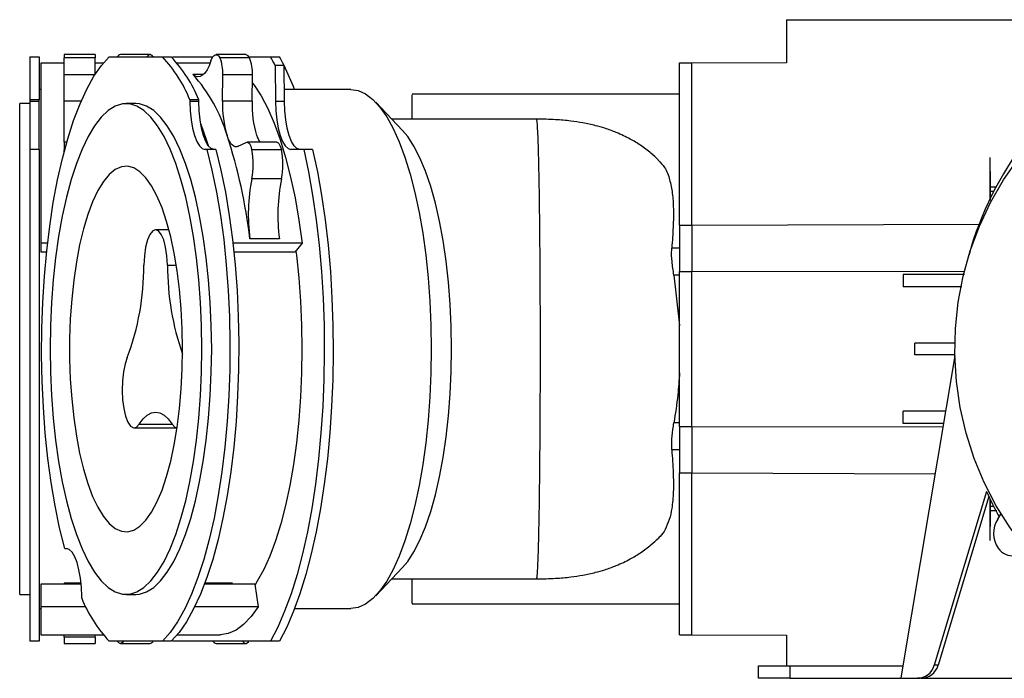
# Model space of a CAD drawing. Units: millimetres. Extents: x 728 to 2371, y 696 to 1873.
# Drawn here: x 1580 to 1739, y 696 to 802 of the extents above; entities that cross this region are included whole.
import ezdxf

# ---------------------------------------------------------------- set-up
doc = ezdxf.new("R2010")
doc.units = ezdxf.units.MM
doc.header["$LTSCALE"] = 10

# ---------------------------------------------------------------- blocks, each defined once
blk = doc.blocks.new('ROZDZ_POZIOM4')
at = {"color": 7, "linetype": 'Continuous', "lineweight": 25}
for p, q in [((1703.77, 802.21), (1703.77, 795.28)), ((1703.77, 802.21), (1831.07, 802.21)), ((1582.07, 796.21), (1583.57, 796.21)), ((1582.07, 796.21), (1582.07, 789.33)), ((1583.57, 796.21), (1583.57, 789.33)), ((1587.57, 795.21), (1583.82, 795.21)), ((1583.82, 795.21), (1583.82, 766.26)), ((1592.57, 796.59), (1587.57, 796.59)), ((1587.57, 796.59), (1587.57, 796.06)), ((1592.57, 796.06), (1587.57, 796.06)), ((1587.57, 793.36), (1587.57, 796.06)), ((1592.57, 796.59), (1592.57, 796.06)), ((1592.57, 793.36), (1592.57, 796.06)), ((1593.89, 795.21), (1592.57, 795.21)), ((1594.82, 796.21), (1603.39, 796.21)), ((1601.4, 796.59), (1596.65, 796.59)), ((1603.39, 796.21), (1604.81, 796.21)), ((1605, 796.21), (1611.5, 796.21)), ((1611.07, 795.21), (1605.75, 795.21)), ((1616.78, 796.59), (1612.02, 796.59)), ((1617.39, 796.06), (1612.64, 796.06)), ((1617.3, 796.21), (1620.79, 796.21)), ((1620.79, 796.21), (1622.22, 796.21)), ((1688.57, 795.21), (1686.57, 795.21)), ((1703.77, 795.28), (1688.57, 795.21)), ((1621.53, 794.84), (1621.59, 789.06)), ((1622.95, 794.84), (1621.53, 794.84)), ((1623.02, 789.06), (1622.95, 794.84)), ((1587.57, 789.08), (1587.57, 793.36)), ((1613.06, 789.08), (1613.1, 793.36)), ((1617.86, 793.36), (1613.1, 793.36)), ((1617.81, 789.08), (1617.86, 793.36)), ((1583.82, 790.97), (1583.57, 790.97)), ((1633.71, 790.97), (1623, 790.97)), ((1583.57, 789.33), (1582.07, 789.33)), ((1582.07, 789.33), (1582.07, 789.06)), ((1583.57, 789.06), (1582.07, 789.06)), ((1582.07, 789.06), (1582.07, 781.34)), ((1583.57, 789.06), (1583.57, 789.33)), ((1583.57, 781.34), (1583.57, 789.06)), ((1587.57, 783.55), (1587.57, 789.08)), ((1607.8, 789.33), (1607.8, 789.06)), ((1609.22, 789.33), (1607.8, 789.33)), ((1609.23, 789.06), (1607.8, 789.06)), ((1609.23, 789.06), (1609.22, 789.33)), ((1617.81, 789.08), (1613.06, 789.08)), ((1623.02, 789.06), (1621.59, 789.06)), ((1642, 784.4), (1637.7, 788.92)), ((1686.57, 790.21), (1643.57, 790.21)), ((1582.07, 788.71), (1580.43, 788.71)), ((1580.43, 749.21), (1580.43, 788.71)), ((1599.1, 788.71), (1597.54, 788.71)), ((1663.57, 786.21), (1640.28, 786.21)), ((1587.57, 782.49), (1587.57, 783.55)), ((1587.99, 782.49), (1587.57, 782.49)), ((1587.57, 782.49), (1587.57, 781.27)), ((1615.57, 781.83), (1616.88, 782.45)), ((1621.77, 782.49), (1617.02, 782.49)), ((1582.07, 781.34), (1582.07, 702.21)), ((1583.57, 781.34), (1582.07, 781.34)), ((1583.57, 781.34), (1583.57, 702.21)), ((1587.57, 780.96), (1587.57, 781.27)), ((1610.54, 781.34), (1610.27, 781.34)), ((1611.96, 781.34), (1610.54, 781.34)), ((1622.52, 781.27), (1617.76, 781.27)), ((1626.11, 781.34), (1624.06, 781.34)), ((1627.54, 781.34), (1626.11, 781.34)), ((1622.53, 776.58), (1617.78, 776.58)), ((1664.05, 772.49), (1664.02, 774.86)), ((1737.51, 775.26), (1736.57, 775.26)), ((1737.18, 774.57), (1736.57, 774.57)), ((1604.43, 768.41), (1602.29, 768.41)), ((1686.57, 769.16), (1688.57, 769.16)), ((1686.57, 769.16), (1686.57, 761.7)), ((1688.57, 769.16), (1688.57, 761.7)), ((1622.21, 766.95), (1617.45, 766.95)), ((1584.91, 766.26), (1583.82, 766.26)), ((1583.82, 766.26), (1583.82, 764.78)), ((1625.86, 766.26), (1614.73, 766.26)), ((1625.86, 766.26), (1624.71, 764.78)), ((1686.57, 765.46), (1685.32, 765.46)), ((1584.75, 764.78), (1583.82, 764.78)), ((1624.71, 764.78), (1614.89, 764.78)), ((1685.66, 761.11), (1686.57, 753.02)), ((1686.57, 761.11), (1685.66, 761.11)), ((1686.57, 736.72), (1686.57, 761.7)), ((1686.57, 761.7), (1688.57, 761.7)), ((1688.57, 736.72), (1688.57, 761.7)), ((1722.57, 761.21), (1722.57, 759.21)), ((1732.42, 761.21), (1722.57, 761.21)), ((1731.98, 759.21), (1722.57, 759.21)), ((1580.43, 709.71), (1580.43, 749.21)), ((1730.86, 750.15), (1724.4, 750.14)), ((1724.4, 748.29), (1724.4, 750.14)), ((1730.87, 748.09), (1722.5, 698.21)), ((1730.86, 748.28), (1724.4, 748.29)), ((1722.57, 737.21), (1722.57, 739.21)), ((1729.38, 739.21), (1722.57, 739.21)), ((1686.57, 737.31), (1685.66, 737.31)), ((1686.57, 736.72), (1688.57, 736.72)), ((1686.57, 736.72), (1686.57, 729.27)), ((1688.57, 736.72), (1688.57, 729.27)), ((1729.04, 737.21), (1722.57, 737.21)), ((1598.82, 736.51), (1605.74, 736.51)), ((1686.57, 732.96), (1685.32, 732.96)), ((1686.57, 729.27), (1688.57, 729.27)), ((1664.02, 723.56), (1664.05, 725.93)), ((1735.96, 726.28), (1727.55, 698.31)), ((1736.34, 725.47), (1728.17, 698.31)), ((1737.19, 723.85), (1736.57, 723.85)), ((1737.64, 723.16), (1736.57, 723.16)), ((1737.78, 721.84), (1738.25, 722.61)), ((1587.67, 717.08), (1587.94, 717.08)), ((1637.7, 709.5), (1642, 714.03)), ((1590.31, 711.34), (1583.82, 711.34)), ((1583.82, 711.34), (1583.82, 707.74)), ((1590.29, 711.52), (1587.57, 711.52)), ((1587.57, 711.52), (1587.57, 711.34)), ((1587.82, 711.34), (1587.82, 711.52)), ((1618.27, 711.34), (1610.14, 711.34)), ((1614.65, 711.52), (1610.21, 711.52)), ((1614.05, 711.34), (1613.94, 711.52)), ((1614.53, 711.34), (1614.65, 711.52)), ((1618.27, 711.34), (1618.81, 707.74)), ((1640.28, 712.21), (1663.57, 712.21)), ((1580.43, 709.71), (1582.07, 709.71)), ((1597.54, 709.71), (1599.1, 709.71)), ((1590.41, 709.09), (1590.41, 709.36)), ((1643.57, 708.21), (1686.57, 708.21)), ((1583.57, 707.45), (1583.82, 707.45)), ((1591.04, 707.74), (1583.82, 707.74)), ((1583.82, 707.74), (1583.82, 703.21)), ((1618.81, 707.74), (1608.59, 707.74)), ((1624.65, 707.45), (1633.71, 707.45)), ((1583.57, 702.21), (1582.07, 702.21)), ((1583.82, 703.21), (1593.89, 703.21)), ((1587.57, 702.86), (1587.57, 703.21)), ((1592.57, 702.86), (1587.57, 702.86)), ((1587.57, 702.86), (1587.57, 701.84)), ((1587.57, 701.84), (1592.57, 701.84)), ((1592.57, 702.86), (1592.57, 703.21)), ((1592.57, 702.86), (1592.57, 701.84)), ((1603.39, 702.21), (1594.82, 702.21)), ((1596.65, 701.84), (1601.4, 701.84)), ((1604.81, 702.21), (1603.39, 702.21)), ((1620.79, 702.21), (1605, 702.21)), ((1605.75, 703.21), (1612.66, 703.21)), ((1612.02, 701.84), (1616.78, 701.84)), ((1622.22, 702.21), (1620.79, 702.21)), ((1686.57, 703.21), (1688.57, 703.21)), ((1688.57, 703.21), (1703.77, 703.15)), ((1703.77, 703.15), (1703.77, 698.21)), ((1699.29, 696.21), (1699.29, 698.21)), ((1699.29, 698.21), (1704.29, 698.21)), ((1704.29, 698.21), (1704.29, 696.21)), ((1704.29, 698.21), (1722.5, 698.21)), ((1722.5, 698.21), (1722.17, 696.21)), ((1728.17, 698.31), (1727.55, 698.31)), ((1704.29, 696.21), (1699.29, 696.21)), ((1704.29, 696.21), (1722.17, 696.21)), ((1722.17, 696.21), (1724.83, 696.21)), ((1725.45, 696.21), (1724.83, 696.21)), ((1725.45, 696.21), (1831.07, 696.21))]:
    blk.add_line(p, q, dxfattribs=at)
at = {"color": 8, "linetype": 'Continuous', "lineweight": 25}
for p, q in [((1592.53, 793.36), (1587.57, 793.36)), ((1609.99, 793.41), (1608.28, 793.41)), ((1590.3, 789.08), (1587.57, 789.08)), ((1587.65, 781.27), (1587.57, 781.27)), ((1688.57, 769.16), (1734.78, 769.3)), ((1604.21, 762.69), (1605.62, 762.69)), ((1688.57, 761.7), (1732.4, 761.73)), ((1599.64, 737.12), (1604.95, 737.12)), ((1688.57, 736.72), (1728.96, 736.7)), ((1688.57, 729.27), (1727.69, 729.14))]:
    blk.add_line(p, q, dxfattribs=at)
at = {"color": 7, "linetype": 'Continuous', "lineweight": 25, "flags": 128}
for points in [[(1587.67, 717.08), (1586.85, 720.42), (1586.13, 723.97), (1585.5, 727.71), (1584.97, 731.61), (1584.55, 735.65), (1584.24, 739.79), (1584.05, 744), (1583.96, 748.24), (1584, 752.5), (1584.14, 756.73), (1584.4, 760.91), (1584.77, 764.99), (1585.25, 768.96), (1585.83, 772.78), (1586.51, 776.42), (1587.29, 779.86), (1588.16, 783.06), (1589.1, 786.01), (1590.13, 788.68), (1591.22, 791.05), (1592.37, 793.11), (1593.58, 794.83), (1594.82, 796.21)], [(1601.93, 796.21), (1601.9, 796.24), (1601.72, 796.45), (1601.53, 796.56), (1601.34, 796.58), (1601.15, 796.5), (1600.96, 796.32), (1600.88, 796.21)], [(1611.2, 795.57), (1610.89, 794.78), (1610.56, 794.13), (1610.2, 793.62), (1609.82, 793.27), (1609.44, 793.06), (1609.05, 793.02), (1608.66, 793.13), (1608.28, 793.41)], [(1611.2, 795.57), (1611.35, 795.94), (1611.52, 796.24), (1611.7, 796.45), (1611.89, 796.56), (1612.08, 796.58), (1612.28, 796.5), (1612.46, 796.32), (1612.64, 796.06)], [(1742.27, 717.08), (1739.75, 720.42), (1737.52, 723.97), (1735.58, 727.71), (1733.96, 731.61), (1732.68, 735.65), (1731.72, 739.79), (1731.12, 744), (1730.86, 748.24), (1730.96, 752.5), (1731.41, 756.73), (1732.2, 760.91), (1733.34, 764.99), (1734.81, 768.96), (1736.6, 772.78), (1738.7, 776.42), (1741.09, 779.86), (1743.76, 783.06), (1746.68, 786.01), (1749.84, 788.68), (1753.2, 791.05), (1756.74, 793.11), (1760.45, 794.83), (1764.28, 796.21)], [(1617.84, 792.04), (1618.12, 791.68), (1619.26, 789.95), (1620.34, 787.9), (1621.37, 785.55), (1622.33, 782.92), (1623.21, 780.02), (1624.01, 776.88), (1624.72, 773.52), (1625.34, 769.97), (1625.86, 766.26)], [(1633.71, 790.97), (1634.9, 790.79), (1636.08, 790.26), (1637.24, 789.38), (1638.37, 788.15), (1639.46, 786.59), (1640.5, 784.72), (1641.49, 782.54), (1642.4, 780.07), (1643.25, 777.35), (1644.01, 774.38), (1644.68, 771.2), (1645.26, 767.83), (1645.74, 764.3), (1646.12, 760.64), (1646.39, 756.89), (1646.56, 753.06), (1646.61, 749.21), (1646.56, 745.36), (1646.39, 741.54), (1646.12, 737.78), (1645.74, 734.13), (1645.26, 730.6), (1644.68, 727.23), (1644.01, 724.05), (1643.25, 721.08), (1642.4, 718.35), (1641.49, 715.89), (1640.5, 713.71), (1639.46, 711.83), (1638.37, 710.27), (1637.24, 709.05), (1636.08, 708.16), (1634.9, 707.63), (1633.71, 707.45), (1633.71, 707.45)], [(1607.8, 789.06), (1607.86, 787.54), (1608.01, 786.09), (1608.24, 784.75), (1608.55, 783.59), (1608.92, 782.63), (1609.34, 781.92), (1609.8, 781.49), (1610.27, 781.34)], [(1611.7, 781.34), (1611.22, 781.49), (1610.77, 781.92), (1610.35, 782.63), (1609.98, 783.59), (1609.67, 784.75), (1609.44, 786.09), (1609.29, 787.54), (1609.23, 789.06)], [(1621.59, 789.06), (1621.65, 787.54), (1621.8, 786.09), (1622.03, 784.75), (1622.34, 783.59), (1622.71, 782.63), (1623.13, 781.92), (1623.59, 781.49), (1624.06, 781.34)], [(1625.49, 781.34), (1625.01, 781.49), (1624.56, 781.92), (1624.14, 782.63), (1623.77, 783.59), (1623.46, 784.75), (1623.23, 786.09), (1623.08, 787.54), (1623.02, 789.06)], [(1609.75, 749.21), (1609.69, 752.97), (1609.53, 756.69), (1609.25, 760.34), (1608.87, 763.89), (1608.39, 767.31), (1607.81, 770.57), (1607.13, 773.63), (1606.37, 776.47), (1605.53, 779.06), (1604.62, 781.39), (1603.64, 783.42), (1602.61, 785.14), (1601.53, 786.54), (1600.42, 787.6), (1599.28, 788.31), (1598.12, 788.67), (1596.96, 788.67), (1595.8, 788.31), (1594.66, 787.6), (1593.55, 786.54), (1592.47, 785.14), (1591.44, 783.42), (1590.46, 781.39), (1589.55, 779.06), (1588.71, 776.47), (1587.94, 773.63), (1587.27, 770.57), (1586.69, 767.31), (1586.21, 763.89), (1585.83, 760.34), (1585.55, 756.69), (1585.39, 752.97), (1585.33, 749.21), (1585.39, 745.46), (1585.55, 741.74), (1585.83, 738.08), (1586.21, 734.53), (1586.69, 731.11), (1587.27, 727.86), (1587.94, 724.79), (1588.71, 721.95), (1589.55, 719.36), (1590.46, 717.04), (1591.44, 715), (1592.47, 713.28), (1593.55, 711.88), (1594.66, 710.83), (1595.8, 710.11), (1596.96, 709.76), (1598.12, 709.76), (1599.28, 710.11), (1600.42, 710.83), (1601.53, 711.88), (1602.61, 713.28), (1603.64, 715), (1604.62, 717.04), (1605.53, 719.36), (1606.37, 721.95), (1607.13, 724.79), (1607.81, 727.86), (1608.39, 731.11), (1608.87, 734.53), (1609.25, 738.08), (1609.53, 741.74), (1609.69, 745.46), (1609.75, 749.21)], [(1611.31, 749.21), (1611.25, 752.97), (1611.09, 756.69), (1610.82, 760.34), (1610.44, 763.89), (1609.95, 767.31), (1609.37, 770.57), (1608.7, 773.63), (1607.94, 776.47), (1607.1, 779.06), (1606.18, 781.39), (1605.21, 783.42), (1604.17, 785.14), (1603.1, 786.54), (1601.98, 787.6), (1600.84, 788.31), (1599.68, 788.67), (1599.1, 788.71)], [(1609.55, 785.39), (1610.44, 782.92), (1610.76, 781.94)], [(1642, 714.03), (1642.84, 715.03), (1643.85, 716.58), (1644.82, 718.45), (1645.72, 720.61), (1646.55, 723.05), (1647.3, 725.74), (1647.97, 728.66), (1648.55, 731.77), (1649.03, 735.05), (1649.41, 738.47), (1649.68, 741.99), (1649.84, 745.59), (1649.9, 749.21), (1649.84, 752.84), (1649.68, 756.43), (1649.41, 759.95), (1649.03, 763.37), (1648.55, 766.65), (1647.97, 769.77), (1647.3, 772.68), (1646.55, 775.37), (1645.72, 777.81), (1644.82, 779.98), (1643.85, 781.84), (1642.84, 783.4), (1642, 784.4)], [(1615.57, 781.83), (1615.34, 781.76), (1615.1, 781.77), (1614.86, 781.87), (1614.62, 782.05), (1614.4, 782.31), (1614.18, 782.65), (1613.98, 783.07), (1613.79, 783.55)], [(1616.88, 782.45), (1617.01, 782.49), (1617.13, 782.46), (1617.25, 782.39), (1617.37, 782.26), (1617.49, 782.08), (1617.59, 781.85), (1617.68, 781.58), (1617.76, 781.27)], [(1621.77, 782.49), (1621.89, 782.46), (1622.01, 782.39), (1622.13, 782.26), (1622.24, 782.08), (1622.34, 781.85), (1622.44, 781.58), (1622.52, 781.27)], [(1610.54, 781.34), (1611.35, 778.01), (1612.08, 774.46), (1612.71, 770.72), (1613.24, 766.81), (1613.65, 762.78), (1613.96, 758.64), (1614.16, 754.43), (1614.24, 750.18), (1614.21, 745.92), (1614.07, 741.69), (1613.81, 737.52), (1613.44, 733.43), (1612.96, 729.46), (1612.38, 725.64), (1611.7, 722), (1610.92, 718.57), (1610.05, 715.36), (1609.1, 712.42), (1608.08, 709.75), (1606.99, 707.37), (1605.83, 705.32), (1604.63, 703.59), (1603.39, 702.21)], [(1611.96, 781.34), (1612.78, 778.01), (1613.51, 774.46), (1614.14, 770.72), (1614.66, 766.81), (1615.08, 762.78), (1615.39, 758.64), (1615.59, 754.43), (1615.67, 750.18), (1615.64, 745.92), (1615.49, 741.69), (1615.23, 737.52), (1614.87, 733.43), (1614.39, 729.46), (1613.81, 725.64), (1613.12, 722), (1612.35, 718.57), (1611.48, 715.36), (1610.53, 712.42), (1609.5, 709.75), (1608.41, 707.37), (1607.26, 705.32), (1606.06, 703.59), (1604.81, 702.21)], [(1626.11, 781.34), (1626.88, 777.74), (1627.55, 773.95), (1628.13, 769.99), (1628.6, 765.9), (1628.97, 761.69), (1629.23, 757.4), (1629.38, 753.05), (1629.43, 748.68), (1629.36, 744.32), (1629.18, 739.98), (1628.89, 735.71), (1628.5, 731.53), (1628, 727.46), (1627.4, 723.54), (1626.7, 719.8), (1625.91, 716.24), (1625.04, 712.91), (1624.08, 709.82), (1623.05, 707), (1621.95, 704.46), (1620.79, 702.21)], [(1627.54, 781.34), (1628.31, 777.74), (1628.98, 773.95), (1629.56, 769.99), (1630.03, 765.9), (1630.4, 761.69), (1630.66, 757.4), (1630.81, 753.05), (1630.85, 748.68), (1630.78, 744.32), (1630.61, 739.98), (1630.32, 735.71), (1629.92, 731.53), (1629.43, 727.46), (1628.83, 723.54), (1628.13, 719.8), (1627.34, 716.24), (1626.47, 712.91), (1625.51, 709.82), (1624.48, 707), (1623.38, 704.46), (1622.22, 702.21)], [(1606.63, 749.21), (1606.58, 752.45), (1606.41, 755.65), (1606.14, 758.77), (1605.76, 761.77), (1605.29, 764.62), (1604.72, 767.29), (1604.06, 769.73), (1603.32, 771.93), (1602.51, 773.85), (1601.65, 775.47), (1600.73, 776.77), (1599.77, 777.74), (1598.79, 778.36), (1597.79, 778.63), (1596.79, 778.54), (1595.8, 778.09), (1594.83, 777.3), (1593.89, 776.16), (1592.99, 774.7), (1592.15, 772.92), (1591.38, 770.86), (1590.68, 768.54), (1590.07, 765.98), (1589.54, 763.22), (1589.11, 760.29), (1588.79, 757.22), (1588.57, 754.06), (1588.46, 750.83), (1588.46, 747.59), (1588.57, 744.37), (1588.79, 741.2), (1589.11, 738.14), (1589.54, 735.21), (1590.07, 732.44), (1590.68, 729.89), (1591.38, 727.56), (1592.15, 725.5), (1592.99, 723.73), (1593.89, 722.26), (1594.83, 721.13), (1595.8, 720.33), (1596.79, 719.89), (1597.79, 719.8), (1598.79, 720.06), (1599.77, 720.69), (1600.73, 721.65), (1601.65, 722.96), (1602.51, 724.58), (1603.32, 726.5), (1604.06, 728.69), (1604.72, 731.14), (1605.29, 733.8), (1605.76, 736.65), (1606.14, 739.66), (1606.41, 742.78), (1606.58, 745.97), (1606.63, 749.21)], [(1604.21, 762.69), (1604.11, 764.2), (1603.9, 765.58), (1603.6, 766.76), (1603.21, 767.66), (1602.77, 768.22), (1602.29, 768.41), (1601.82, 768.22), (1601.38, 767.66), (1600.99, 766.76), (1600.69, 765.58), (1600.48, 764.2), (1600.38, 762.69)], [(1624.85, 764.96), (1624.93, 764.3), (1625.31, 760.64), (1625.58, 756.89), (1625.74, 753.06), (1625.8, 749.21), (1625.74, 745.36), (1625.58, 741.54), (1625.31, 737.78), (1624.93, 734.13), (1624.45, 730.6), (1623.87, 727.23), (1623.19, 724.05), (1622.43, 721.08), (1621.59, 718.35), (1620.67, 715.89), (1619.69, 713.71), (1618.65, 711.83), (1618.28, 711.27)], [(1599.1, 709.71), (1599.68, 709.76), (1600.84, 710.11), (1601.98, 710.83), (1603.1, 711.88), (1604.17, 713.28), (1605.21, 715), (1606.18, 717.04), (1607.1, 719.36), (1607.94, 721.95), (1608.7, 724.79), (1609.37, 727.86), (1609.95, 731.11), (1610.44, 734.53), (1610.82, 738.08), (1611.09, 741.74), (1611.25, 745.46), (1611.31, 749.21)], [(1597.73, 747.83), (1597.38, 746.81), (1597.11, 745.53), (1596.95, 744.09), (1596.9, 742.55), (1596.97, 741.03), (1597.16, 739.61), (1597.44, 738.38), (1597.82, 737.42), (1598.25, 736.79), (1598.72, 736.52), (1599.19, 736.63), (1599.64, 737.12)], [(1599.64, 737.12), (1600.28, 737.97), (1600.94, 738.58), (1601.61, 738.95), (1602.29, 739.07), (1602.98, 738.95), (1603.65, 738.58), (1604.31, 737.97), (1604.95, 737.12)], [(1604.95, 737.12), (1605.4, 736.63), (1605.77, 736.51)], [(1590.41, 709.36), (1590.35, 710.88), (1590.2, 712.34), (1589.96, 713.67), (1589.66, 714.84), (1589.28, 715.79), (1588.86, 716.5), (1588.41, 716.94), (1587.94, 717.08)], [(1618.81, 707.74), (1617.65, 706.14), (1616.45, 704.88), (1615.23, 703.97), (1613.98, 703.41), (1612.72, 703.21), (1612.66, 703.21)], [(1597.17, 702.21), (1597.15, 702.18), (1596.97, 701.97), (1596.78, 701.86), (1596.58, 701.84), (1596.39, 701.92), (1596.21, 702.1), (1596.13, 702.21)], [(1616.25, 702.21), (1616.28, 702.18), (1616.46, 701.97), (1616.65, 701.86), (1616.84, 701.84), (1617.03, 701.92), (1617.22, 702.1), (1617.3, 702.21)]]:
    blk.add_lwpolyline(points, dxfattribs=at)
at = {"color": 7, "linetype": 'Continuous', "lineweight": 25}
for centre, radius, start, end in [((1596.74, 795.91), 0.686, 97.7401, 153.4874), ((1587.74, 781.32), 21.6, 21.7677, 43.5713), ((1589.16, 781.32), 21.6, 21.7677, 43.5713), ((1606.92, 793.68), 6.19, 356.9944, 22.573), ((1616.65, 795.82), 0.773, 17.5771, 80.8956), ((1611.68, 793.68), 6.19, 356.9944, 22.573), ((1593.32, 780.63), 31.59, 26.7372, 29.5622), ((1594.74, 780.63), 31.59, 26.7372, 29.5622), ((1784.32, 750.35), 53.07, 120.1971, 164.6735), ((1584.31, 775.53), 43.2, 20.9452, 26.5503), ((1589.86, 776.63), 24.91, 16.1308, 42.3333), ((1630.39, 788.57), 17.34, 178.2914, 196.8152), ((1635.14, 788.57), 17.34, 178.2914, 196.8152), ((1533.09, 757.07), 84.94, 6.6823, 18.1671), ((1623.44, 785.15), 5.14, 198.0697, 211.1567), ((1606.36, 778.89), 11.65, 348.578, 11.7758), ((1611.12, 778.89), 11.65, 348.578, 11.7758), ((1646.92, 770.77), 29.72, 168.7187, 187.3784), ((1651.68, 770.77), 29.72, 168.7187, 187.3784), ((1559.19, 762.37), 41.19, 339.3269, 0.4416), ((1646.59, 762.49), 42.38, 179.7262, 199.4734), ((1785.63, 748.68), 54.49, 204.277, 209.0784), ((1741.24, 719.53), 4.16, 146.3023, 214.7866), ((1740.13, 718.73), 2.79, 214.3596, 278.4007), ((1610.47, 717.1), 21.6, 201.7677, 223.5713), ((1601.28, 702.56), 0.731, 279.5806, 331.6469), ((1612.14, 702.56), 0.731, 208.3531, 260.4194), ((1724.79, 699.08), 2.87, 270.9144, 344.301), ((1725.4, 699.08), 2.87, 270.9144, 344.301)]:
    blk.add_arc(centre, radius, start, end, dxfattribs=at)
for points, knots in [([(1686.57, 769.16), (1686.57, 770.64), (1686.57, 773.73), (1686.57, 777.58), (1686.57, 781.12), (1686.57, 784.27), (1686.57, 787.07), (1686.57, 789.47), (1686.57, 791.75), (1686.57, 793.66), (1686.57, 794.85), (1686.57, 795.35), (1686.57, 795.2), (1686.57, 795.2)], [0, 0, 0, 0, 0.0652917, 0.1356106, 0.2114868, 0.2930141, 0.3799947, 0.4720024, 0.5684442, 0.7069449, 0.850322, 0.9962004, 1, 1, 1, 1]), ([(1643.57, 786.21), (1643.57, 786.37), (1643.57, 787.15), (1643.57, 788.13), (1643.57, 789.17), (1643.57, 790.03), (1643.57, 790.08), (1643.57, 790.11)], [0, 0, 0, 0, 0.054271, 0.260052, 0.46542, 0.671066, 1, 1, 1, 1]), ([(1683.16, 779.65), (1682.77, 780.02), (1681.93, 780.83), (1680.4, 781.96), (1678.55, 783.08), (1676.62, 784), (1674.69, 784.7), (1672.89, 785.21), (1671.11, 785.6), (1668.97, 785.93), (1666.5, 786.16), (1664.6, 786.19), (1663.57, 786.21)], [0, 0, 0, 0, 0.098159, 0.215247, 0.314137, 0.43387, 0.524505, 0.59427, 0.690525, 0.775571, 0.877985, 1, 1, 1, 1]), ([(1664.02, 774.86), (1664, 775.78), (1663.97, 777.66), (1663.92, 779.77), (1663.88, 781.4), (1663.84, 782.66), (1663.81, 783.35), (1663.79, 783.71)], [0, 0, 0, 0, 0.24288, 0.49774, 0.656926, 0.824342, 1, 1, 1, 1]), ([(1683.11, 779.6), (1683.49, 779.23), (1684.44, 778.29), (1684.99, 776.51), (1685.46, 774.31), (1685.61, 771.79), (1685.57, 768.93), (1685.41, 766.62), (1685.32, 765.46)], [0, 0, 0, 0, 0.1201658, 0.2971224, 0.4701443, 0.6431667, 0.8216594, 1, 1, 1, 1]), ([(1736.56, 773.13), (1736.56, 773.15), (1736.56, 774.56), (1736.56, 776.9), (1736.56, 778.96), (1736.56, 780.02)], [0, 0, 0, 0, 0.007696, 0.487095, 1, 1, 1, 1]), ([(1736.57, 773.15), (1736.57, 773.77), (1736.57, 775.5), (1736.57, 776.9), (1736.57, 777.8)], [0, 0, 0, 0, 0.35243, 1, 1, 1, 1]), ([(1664.17, 757.57), (1664.17, 758.89), (1664.16, 761.54), (1664.13, 765.37), (1664.09, 769.09), (1664.07, 771.35), (1664.05, 772.49)], [0, 0, 0, 0, 0.241684, 0.488755, 0.741453, 1, 1, 1, 1]), ([(1685.66, 761.11), (1685.55, 761.85), (1685.32, 763.33), (1685.28, 764.74), (1685.32, 765.36), (1685.32, 765.46)], [0, 0, 0, 0, 0.455749, 0.911974, 1, 1, 1, 1]), ([(1664.17, 740.85), (1664.18, 742.23), (1664.19, 744.99), (1664.19, 749.21), (1664.19, 753.43), (1664.18, 756.19), (1664.17, 757.57)], [0, 0, 0, 0, 0.250698, 0.500002, 0.749308, 1, 1, 1, 1]), ([(1686.57, 745.4), (1686.49, 744.21), (1686.32, 741.49), (1685.9, 738.81), (1685.66, 737.31)], [0, 0, 0, 0, 0.438262, 1, 1, 1, 1]), ([(1664.05, 725.93), (1664.07, 727.08), (1664.09, 729.34), (1664.13, 733.06), (1664.16, 736.88), (1664.17, 739.54), (1664.17, 740.85)], [0, 0, 0, 0, 0.258548, 0.511246, 0.758317, 1, 1, 1, 1]), ([(1685.32, 732.96), (1685.31, 733.52), (1685.28, 734.63), (1685.48, 736.25), (1685.63, 737.14), (1685.66, 737.31)], [0, 0, 0, 0, 0.44829, 0.896313, 1, 1, 1, 1]), ([(1685.32, 732.96), (1685.41, 731.72), (1685.58, 729.24), (1685.61, 726.19), (1685.39, 723.73), (1684.97, 721.74), (1684.31, 720.26), (1683.77, 719.28), (1683.26, 718.87), (1683.17, 718.79)], [0, 0, 0, 0, 0.1912154, 0.3832236, 0.5749011, 0.7189139, 0.8628664, 0.9744674, 1, 1, 1, 1]), ([(1686.57, 703.22), (1686.57, 703.29), (1686.57, 703.42), (1686.57, 704.45), (1686.57, 705.88), (1686.57, 707.83), (1686.57, 710.27), (1686.57, 713.16), (1686.57, 716.48), (1686.57, 720.22), (1686.57, 724.32), (1686.57, 727.66), (1686.57, 729.27)], [0, 0, 0, 0, 0.1421437, 0.2573105, 0.3697243, 0.4782408, 0.5818329, 0.6796244, 0.7693882, 0.8525883, 0.9292618, 1, 1, 1, 1]), ([(1736.56, 718.4), (1736.56, 719.44), (1736.56, 721.4), (1736.56, 723.87), (1736.56, 725.03)], [0, 0, 0, 0, 0.531246, 1, 1, 1, 1]), ([(1736.57, 720.62), (1736.57, 721.53), (1736.57, 722.85), (1736.57, 724.49), (1736.57, 725.01)], [0, 0, 0, 0, 0.686113, 1, 1, 1, 1]), ([(1663.79, 714.72), (1663.82, 715.26), (1663.86, 716.31), (1663.91, 718.17), (1663.95, 719.98), (1663.98, 721.7), (1664.01, 722.95), (1664.02, 723.56)], [0, 0, 0, 0, 0.260313, 0.502126, 0.673415, 0.839363, 1, 1, 1, 1]), ([(1663.57, 712.21), (1664.6, 712.23), (1666.5, 712.26), (1668.97, 712.5), (1671.11, 712.82), (1672.89, 713.21), (1674.69, 713.72), (1676.62, 714.42), (1678.55, 715.34), (1680.4, 716.47), (1681.94, 717.6), (1682.79, 718.41), (1683.18, 718.79)], [0, 0, 0, 0, 0.121842, 0.22411, 0.309035, 0.405153, 0.474819, 0.565326, 0.684889, 0.783638, 0.90056, 1, 1, 1, 1]), ([(1643.57, 708.31), (1643.57, 708.28), (1643.57, 708.09), (1643.57, 708.79), (1643.57, 710.06), (1643.57, 711.02), (1643.57, 711.94), (1643.57, 712.21)], [0, 0, 0, 0, 0.082629, 0.496848, 0.703871, 0.911192, 1, 1, 1, 1])]:
    blk.add_open_spline(points, degree=3, knots=knots, dxfattribs=at)
at = {"color": 8, "linetype": 'Continuous', "lineweight": 25}
for points, knots in [([(1688.57, 769.16), (1688.57, 770.54), (1688.57, 773.41), (1688.57, 777.03), (1688.57, 780.39), (1688.57, 783.41), (1688.57, 786.11), (1688.57, 788.66), (1688.57, 790.94), (1688.57, 792.84), (1688.57, 794.19), (1688.57, 795.05), (1688.57, 795.16), (1688.57, 795.21)], [0, 0, 0, 0, 0.060574, 0.125451, 0.195102, 0.26965, 0.348985, 0.432817, 0.538736, 0.649565, 0.76421, 0.881453, 1, 1, 1, 1]), ([(1663.79, 783.71), (1663.77, 784.13), (1663.73, 785.02), (1663.69, 785.56), (1663.66, 785.78), (1663.66, 785.78), (1663.66, 785.78), (1663.66, 785.78), (1663.66, 785.78), (1663.66, 785.78), (1663.66, 785.78), (1663.66, 785.79), (1663.66, 785.79), (1663.66, 785.81), (1663.66, 785.84), (1663.65, 785.94), (1663.62, 786.1), (1663.6, 786.23), (1663.58, 786.19), (1663.57, 786.18)], [0, 0, 0, 0, 0.272913, 0.586135, 0.586176, 0.586208, 0.586265, 0.586369, 0.586556, 0.586897, 0.587527, 0.588723, 0.591082, 0.596004, 0.607064, 0.643014, 0.759972, 0.936996, 1, 1, 1, 1]), ([(1688.57, 703.21), (1688.57, 703.27), (1688.57, 703.37), (1688.57, 704.23), (1688.57, 705.59), (1688.57, 707.48), (1688.57, 709.76), (1688.57, 712.31), (1688.57, 715.02), (1688.57, 718.04), (1688.57, 721.39), (1688.57, 725.02), (1688.57, 727.88), (1688.57, 729.27)], [0, 0, 0, 0, 0.118547, 0.23579, 0.350435, 0.461264, 0.567183, 0.651015, 0.73035, 0.804898, 0.874549, 0.939426, 1, 1, 1, 1]), ([(1663.57, 712.24), (1663.58, 712.23), (1663.6, 712.2), (1663.62, 712.31), (1663.65, 712.47), (1663.66, 712.57), (1663.67, 712.69), (1663.69, 712.85), (1663.71, 713.1), (1663.73, 713.38), (1663.74, 713.69), (1663.76, 714.01), (1663.78, 714.35), (1663.79, 714.6), (1663.79, 714.72)], [0, 0, 0, 0, 0.062857, 0.240156, 0.33345, 0.392721, 0.413332, 0.507043, 0.597453, 0.684562, 0.768371, 0.84888, 0.92609, 1, 1, 1, 1])]:
    blk.add_open_spline(points, degree=3, knots=knots, dxfattribs=at)

msp = doc.modelspace()

# ---------------------------------------------------------------- block references
msp.add_blockref('ROZDZ_POZIOM4', (0, 0))

doc.saveas('drawing.dxf')
